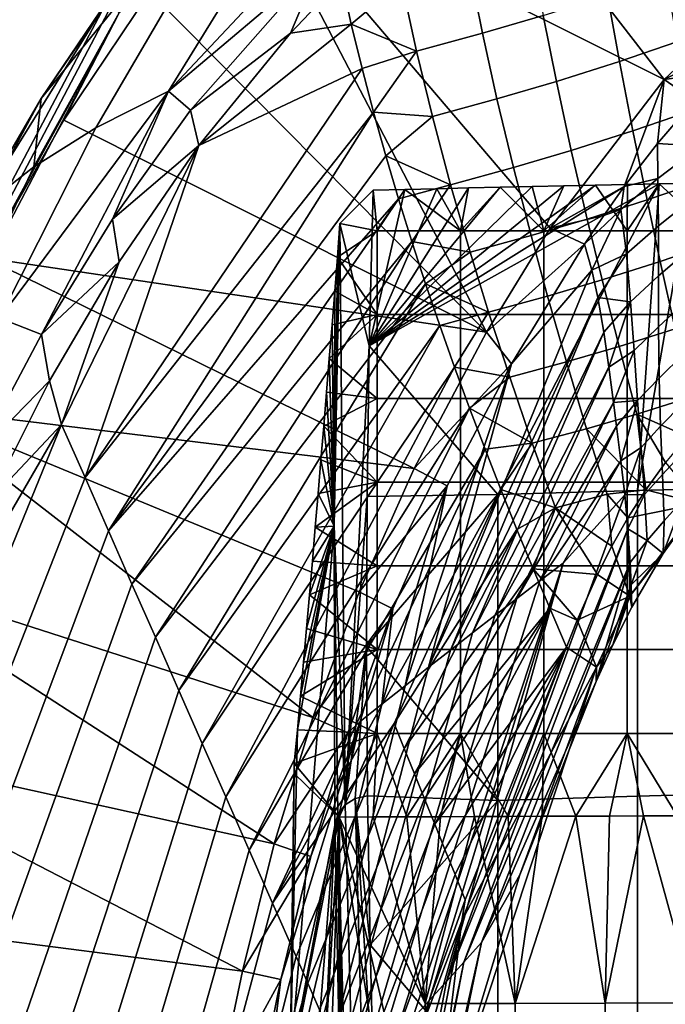
# Model space of a CAD drawing. Units: centimetres. Extents: x 719.2 to 789.3, y 1505.7 to 1580.2.
# Drawn here: x 721.4 to 724.3, y 1570.8 to 1575.2 of the extents above; entities that cross this region are included whole.
import ezdxf

# ---------------------------------------------------------------- set-up
doc = ezdxf.new("R2010")
doc.units = ezdxf.units.CM
doc.header["$MEASUREMENT"] = 0
doc.layers.add('72_NURUS_INSERT', color=7, linetype='Continuous')

# ---------------------------------------------------------------- blocks, each defined once
blk = doc.blocks.new('LOFT')
at = {"layer": '72_NURUS_INSERT'}
for points in [[(3.0844, 70.129, 70.6059), (2.4528, 69.4767, 70.5058), (4.3041, 68.5531, 70.395)], [(4.3041, 68.5531, 70.395), (4.9274, 69.1401, 70.5049), (3.0844, 70.129, 70.6059)], [(2.4528, 69.4767, 70.5058), (2.0289, 68.9411, 70.4063), (3.519, 67.434, 70.1387)], [(3.519, 67.434, 70.1387), (3.8007, 67.895, 70.2518), (2.4528, 69.4767, 70.5058)], [(3.8007, 67.895, 70.2518), (4.3041, 68.5531, 70.395), (2.4528, 69.4767, 70.5058)], [(2.5991, 69.2937, 68.875), (2.9745, 69.4207, 68.3312), (2.1106, 68.5014, 68.2015)], [(2.9745, 69.4207, 68.3312), (2.7821, 69.0702, 67.9092), (2.1106, 68.5014, 68.2015)], [(2.2611, 69.1482, 69.4312), (2.5991, 69.2937, 68.875), (2.1106, 68.5014, 68.2015), (1.7893, 68.3395, 68.7807)], [(1.9706, 68.9915, 69.977), (2.2611, 69.1482, 69.4312), (1.7893, 68.3395, 68.7807), (1.5151, 68.1668, 69.3489)], [(3.7687, 68.837, 67.6732), (3.5003, 68.7583, 67.7129), (3.4391, 69.0667, 67.7703), (3.7124, 69.1461, 67.7251)], [(4.9274, 69.1401, 70.5049), (4.3041, 68.5531, 70.395), (4.7524, 68.7786, 70.3455)], [(2.7821, 69.0702, 67.9092), (2.209, 68.4168, 67.7488), (2.1106, 68.5014, 68.2015)], [(2.209, 68.4168, 67.7488), (2.7821, 69.0702, 67.9092), (2.6508, 68.7582, 67.7553)], [(2.8764, 68.9967, 67.8083), (2.6508, 68.7582, 67.7553), (2.7821, 69.0702, 67.9092)], [(3.5003, 68.7583, 67.7129), (3.2085, 68.6788, 67.7298), (3.1417, 68.986, 67.7932), (3.4391, 69.0667, 67.7703)], [(1.5485, 68.4695, 70.1389), (1.9372, 69.0381, 70.2621), (1.9706, 68.9915, 69.977)], [(1.9372, 69.0381, 70.2621), (1.5485, 68.4695, 70.1389), (1.8414, 68.903, 70.2895)], [(4.3598, 68.719, 67.4747), (4.1072, 68.6332, 67.5582), (4.0544, 68.9268, 67.6038), (4.3122, 69.0137, 67.5155)], [(1.9706, 68.9915, 69.977), (1.5151, 68.1668, 69.3489), (1.5485, 68.4695, 70.1389)], [(2.6508, 68.7582, 67.7553), (2.8764, 68.9967, 67.8083), (2.9201, 68.7984, 67.7644)], [(2.9201, 68.7984, 67.7644), (2.8764, 68.9967, 67.8083), (3.1417, 68.986, 67.7932)], [(3.1417, 68.986, 67.7932), (3.2085, 68.6788, 67.7298), (2.9201, 68.7984, 67.7644)], [(2.0289, 68.9411, 70.4063), (1.648, 68.3732, 70.2842), (3.519, 67.434, 70.1387)], [(1.648, 68.3732, 70.2842), (2.0289, 68.9411, 70.4063), (1.8936, 68.8486, 70.3722)], [(4.1072, 68.6332, 67.5582), (3.8273, 68.5446, 67.6222), (3.7687, 68.837, 67.6732), (4.0544, 68.9268, 67.6038)], [(1.8589, 68.8801, 70.3401), (1.8414, 68.903, 70.2895), (0.6122, 66.5807, 69.6698), (0.6354, 66.5549, 69.7209)], [(0.6122, 66.5807, 69.6698), (1.8414, 68.903, 70.2895), (1.193, 67.8586, 69.9876)], [(1.8936, 68.8486, 70.3722), (1.8589, 68.8801, 70.3401), (0.6354, 66.5549, 69.7209), (0.678, 66.5275, 69.7538)], [(1.5485, 68.4695, 70.1389), (1.193, 67.8586, 69.9876), (1.8414, 68.903, 70.2895)], [(1.8936, 68.8486, 70.3722), (0.678, 66.5275, 69.7538), (1.2998, 67.7628, 70.1342)], [(1.2998, 67.7628, 70.1342), (1.648, 68.3732, 70.2842), (1.8936, 68.8486, 70.3722)], [(3.8273, 68.5446, 67.6222), (3.5645, 68.4672, 67.657), (3.5003, 68.7583, 67.7129), (3.7687, 68.837, 67.6732)], [(2.2448, 68.2614, 67.6166), (2.6508, 68.7582, 67.7553), (2.9201, 68.7984, 67.7644)], [(2.9201, 68.7984, 67.7644), (2.9675, 68.6024, 67.7203), (2.2448, 68.2614, 67.6166)], [(2.9675, 68.6024, 67.7203), (2.9201, 68.7984, 67.7644), (3.2085, 68.6788, 67.7298)], [(2.6508, 68.7582, 67.7553), (2.2448, 68.2614, 67.6166), (2.209, 68.4168, 67.7488)], [(3.5645, 68.4672, 67.657), (3.2791, 68.3893, 67.6686), (3.2085, 68.6788, 67.7298), (3.5003, 68.7583, 67.7129)], [(4.5572, 68.5873, 70.3067), (4.7524, 68.7786, 70.3455), (4.3041, 68.5531, 70.395)], [(4.4128, 68.4097, 67.4304), (4.1665, 68.3255, 67.5089), (4.1072, 68.6332, 67.5582), (4.3598, 68.719, 67.4747)], [(3.0183, 68.408, 67.676), (2.9675, 68.6024, 67.7203), (3.2085, 68.6788, 67.7298)], [(3.2085, 68.6788, 67.7298), (3.2791, 68.3893, 67.6686), (3.0183, 68.408, 67.676)], [(4.1665, 68.3255, 67.5089), (3.8936, 68.2388, 67.5675), (3.8273, 68.5446, 67.6222), (4.1072, 68.6332, 67.5582)], [(2.9675, 68.6024, 67.7203), (3.0183, 68.408, 67.676), (1.7422, 66.7907, 67.1099)], [(2.2448, 68.2614, 67.6166), (2.9675, 68.6024, 67.7203), (1.7422, 66.7907, 67.1099)], [(4.4387, 68.4603, 70.2799), (4.5572, 68.5873, 70.3067), (4.3041, 68.5531, 70.395)], [(3.8936, 68.2388, 67.5675), (3.6375, 68.1633, 67.5974), (3.5645, 68.4672, 67.657), (3.8273, 68.5446, 67.6222)], [(4.3041, 68.5531, 70.395), (3.8007, 67.895, 70.2518), (4.1276, 68.0787, 70.1946)], [(4.1276, 68.0787, 70.1946), (4.2754, 68.2697, 70.2382), (4.3041, 68.5531, 70.395)], [(4.2754, 68.2697, 70.2382), (4.4387, 68.4603, 70.2799), (4.3041, 68.5531, 70.395)], [(1.7893, 68.3395, 68.7807), (2.1106, 68.5014, 68.2015), (1.3642, 67.4971, 68.1945)], [(2.1106, 68.5014, 68.2015), (1.5494, 67.4243, 67.4133), (1.3642, 67.4971, 68.1945)], [(1.8632, 67.9343, 67.5961), (1.5494, 67.4243, 67.4133), (2.1106, 68.5014, 68.2015)], [(2.209, 68.4168, 67.7488), (1.8632, 67.9343, 67.5961), (2.1106, 68.5014, 68.2015)], [(1.193, 67.8586, 69.9876), (1.5485, 68.4695, 70.1389), (1.2881, 67.99, 69.8916)], [(1.5151, 68.1668, 69.3489), (1.2881, 67.99, 69.8916), (1.5485, 68.4695, 70.1389)], [(3.6375, 68.1633, 67.5974), (3.3597, 68.0874, 67.6037), (3.2791, 68.3893, 67.6686), (3.5645, 68.4672, 67.657)], [(4.4387, 68.4603, 70.2799), (4.2754, 68.2697, 70.2382), (4.4654, 68.2586, 69.9217)], [(1.846, 66.5551, 67.0375), (1.7422, 66.7907, 67.1099), (3.0183, 68.408, 67.676)], [(3.0183, 68.408, 67.676), (3.0722, 68.2152, 67.6316), (1.846, 66.5551, 67.0375)], [(1.8632, 67.9343, 67.5961), (2.209, 68.4168, 67.7488), (2.2448, 68.2614, 67.6166)], [(3.0722, 68.2152, 67.6316), (3.0183, 68.408, 67.676), (3.2791, 68.3893, 67.6686)], [(4.468, 68.1019, 67.3854), (4.2288, 68.0198, 67.4588), (4.1665, 68.3255, 67.5089), (4.4128, 68.4097, 67.4304)], [(1.648, 68.3732, 70.2842), (1.2998, 67.7628, 70.1342), (3.519, 67.434, 70.1387)], [(3.2791, 68.3893, 67.6686), (3.3597, 68.0874, 67.6037), (3.0722, 68.2152, 67.6316)], [(1.5151, 68.1668, 69.3489), (1.7893, 68.3395, 68.7807), (1.3642, 67.4971, 68.1945), (1.1063, 67.3082, 68.7854)], [(4.2288, 68.0198, 67.4588), (3.9637, 67.9354, 67.5121), (3.8936, 68.2388, 67.5675), (4.1665, 68.3255, 67.5089)], [(1.8923, 67.746, 67.4432), (2.2448, 68.2614, 67.6166), (1.6385, 67.0262, 67.1823)], [(1.7422, 66.7907, 67.1099), (1.6385, 67.0262, 67.1823), (2.2448, 68.2614, 67.6166)], [(2.2448, 68.2614, 67.6166), (1.8923, 67.746, 67.4432), (1.8632, 67.9343, 67.5961)], [(4.2754, 68.2697, 70.2382), (4.1276, 68.0787, 70.1946), (4.2769, 68.1152, 69.9974)], [(4.2769, 68.1152, 69.9974), (4.4654, 68.2586, 69.9217), (4.2754, 68.2697, 70.2382)], [(3.0722, 68.2152, 67.6316), (3.1286, 68.0246, 67.5875), (1.846, 66.5551, 67.0375)], [(3.1286, 68.0246, 67.5875), (3.0722, 68.2152, 67.6316), (3.3597, 68.0874, 67.6037)], [(3.9637, 67.9354, 67.5121), (3.7153, 67.8622, 67.5373), (3.6375, 68.1633, 67.5974), (3.8936, 68.2388, 67.5675)], [(4.28, 67.9049, 69.6844), (4.4438, 68.0368, 69.6241), (4.4654, 68.2586, 69.9217), (4.2769, 68.1152, 69.9974)], [(1.2881, 67.99, 69.8916), (1.5151, 68.1668, 69.3489), (1.1063, 67.3082, 68.7854), (0.8952, 67.1158, 69.3498)], [(3.7153, 67.8622, 67.5373), (3.4459, 67.7889, 67.5387), (3.3597, 68.0874, 67.6037), (3.6375, 68.1633, 67.5974)], [(4.2822, 68.0914, -0.1), (4.1416, 68.0883, -0.1), (2.999, 67.3736, 1.7394)], [(2.999, 67.3736, 1.7394), (3.568, 66.7156, 3.5504), (4.2822, 68.0914, -0.1)], [(4.1416, 68.0883, -0.1), (4.001, 68.0853, -0.1), (2.999, 67.3736, 1.7394)], [(4.001, 68.0853, -0.1), (3.8604, 68.0822, -0.1), (2.999, 67.3736, 1.7394)], [(3.1874, 67.836, 67.5437), (3.1286, 68.0246, 67.5875), (3.3597, 68.0874, 67.6037)], [(3.3597, 68.0874, 67.6037), (3.4459, 67.7889, 67.5387), (3.1874, 67.836, 67.5437)], [(3.568, 66.7156, 3.5504), (4.1859, 66.733, 3.5504), (4.2822, 68.0914, -0.1)], [(3.8604, 68.0822, -0.1), (4.001, 68.0853, -0.1), (3.7721, 67.8828, -0.1)], [(4.1406, 67.8828, -0.1), (3.7721, 67.8828, -0.1), (4.001, 68.0853, -0.1)], [(4.001, 68.0853, -0.1), (4.1416, 68.0883, -0.1), (4.1406, 67.8828, -0.1)], [(4.1372, 67.7807, 69.7423), (4.28, 67.9049, 69.6844), (4.2769, 68.1152, 69.9974), (4.112, 67.9782, 70.0705)], [(4.112, 67.9782, 70.0705), (4.2769, 68.1152, 69.9974), (4.1276, 68.0787, 70.1946)], [(4.1416, 68.0883, -0.1), (4.2822, 68.0914, -0.1), (4.1406, 67.8828, -0.1)], [(4.5091, 67.8828, -0.1), (4.1406, 67.8828, -0.1), (4.2822, 68.0914, -0.1)], [(4.4228, 68.0944, -0.1), (4.2822, 68.0914, -0.1), (4.1859, 66.733, 3.5504)], [(4.1859, 66.733, 3.5504), (4.7647, 66.7488, 3.5504), (4.4228, 68.0944, -0.1)], [(4.5193, 67.8272, 67.3445), (4.2869, 67.7473, 67.4134), (4.2288, 68.0198, 67.4588), (4.468, 68.1019, 67.3854)], [(4.2822, 68.0914, -0.1), (4.4228, 68.0944, -0.1), (4.5091, 67.8828, -0.1)], [(3.0168, 68.0633, -0.1), (2.8699, 67.9155, -0.1), (2.999, 67.3736, 1.7394)], [(2.8699, 67.9155, -0.1), (3.0168, 68.0633, -0.1), (3.0351, 67.8828, -0.1)], [(3.8604, 68.0822, -0.1), (3.7198, 68.0791, -0.1), (2.999, 67.3736, 1.7394)], [(3.7198, 68.0791, -0.1), (3.5792, 68.0759, -0.1), (2.999, 67.3736, 1.7394)], [(3.5792, 68.0759, -0.1), (3.4386, 68.0728, -0.1), (2.999, 67.3736, 1.7394)], [(3.4386, 68.0728, -0.1), (3.298, 68.0696, -0.1), (2.999, 67.3736, 1.7394)], [(3.298, 68.0696, -0.1), (3.1574, 68.0665, -0.1), (2.999, 67.3736, 1.7394)], [(3.0168, 68.0633, -0.1), (2.999, 67.3736, 1.7394), (3.1574, 68.0665, -0.1)], [(3.0168, 68.0633, -0.1), (3.1574, 68.0665, -0.1), (3.0351, 67.8828, -0.1)], [(3.4036, 67.8828, -0.1), (3.0351, 67.8828, -0.1), (3.1574, 68.0665, -0.1)], [(3.1574, 68.0665, -0.1), (3.298, 68.0696, -0.1), (3.4036, 67.8828, -0.1)], [(3.298, 68.0696, -0.1), (3.4386, 68.0728, -0.1), (3.4036, 67.8828, -0.1)], [(3.4386, 68.0728, -0.1), (3.5792, 68.0759, -0.1), (3.4036, 67.8828, -0.1)], [(3.7721, 67.8828, -0.1), (3.4036, 67.8828, -0.1), (3.5792, 68.0759, -0.1)], [(3.5792, 68.0759, -0.1), (3.7198, 68.0791, -0.1), (3.7721, 67.8828, -0.1)], [(3.7198, 68.0791, -0.1), (3.8604, 68.0822, -0.1), (3.7721, 67.8828, -0.1)], [(4.0369, 67.9512, 70.1645), (4.1276, 68.0787, 70.1946), (3.8007, 67.895, 70.2518)], [(4.1276, 68.0787, 70.1946), (4.0369, 67.9512, 70.1645), (4.112, 67.9782, 70.0705)], [(1.9497, 66.3196, 66.9651), (1.846, 66.5551, 67.0375), (3.1286, 68.0246, 67.5875)], [(3.1286, 68.0246, 67.5875), (3.1874, 67.836, 67.5437), (1.9497, 66.3196, 66.9651)], [(4.2869, 67.7473, 67.4134), (4.0296, 67.6654, 67.4621), (3.9637, 67.9354, 67.5121), (4.2288, 68.0198, 67.4588)], [(4.2798, 67.6832, 69.3727), (4.4213, 67.805, 69.3248), (4.4438, 68.0368, 69.6241), (4.28, 67.9049, 69.6844)], [(4.0369, 67.9512, 70.1645), (3.9524, 67.824, 70.1337), (4.112, 67.9782, 70.0705)], [(3.9524, 67.824, 70.1337), (3.9839, 67.7091, 69.9111), (4.112, 67.9782, 70.0705)], [(4.1372, 67.7807, 69.7423), (4.112, 67.9782, 70.0705), (3.9839, 67.7091, 69.9111)], [(1.5494, 67.4243, 67.4133), (1.8632, 67.9343, 67.5961), (1.8923, 67.746, 67.4432)], [(2.8441, 66.5758, 3.4833), (2.8699, 67.9155, -0.1), (2.8583, 67.7661, -0.1)], [(2.8699, 67.9155, -0.1), (2.8441, 66.5758, 3.4833), (2.8924, 65.3417, 7.1007)], [(2.8583, 67.7661, -0.1), (2.8699, 67.9155, -0.1), (3.0351, 67.8828, -0.1)], [(2.8699, 67.9155, -0.1), (2.8924, 65.3417, 7.1007), (2.999, 67.3736, 1.7394)], [(4.0296, 67.6654, 67.4621), (3.7885, 67.5944, 67.4832), (3.7153, 67.8622, 67.5373), (3.9637, 67.9354, 67.5121)], [(3.9524, 67.824, 70.1337), (4.0369, 67.9512, 70.1645), (3.8007, 67.895, 70.2518)], [(3.0351, 67.8828, -0.1), (3.0351, 67.5121, -0.1), (2.8583, 67.7661, -0.1)], [(3.0351, 67.8828, -0.1), (3.4036, 67.8828, -0.1), (3.4036, 67.5121, -0.1), (3.0351, 67.5121, -0.1)], [(3.4036, 67.8828, -0.1), (3.7721, 67.8828, -0.1), (3.7721, 67.5121, -0.1), (3.4036, 67.5121, -0.1)], [(3.8007, 67.895, 70.2518), (3.519, 67.434, 70.1387), (3.9524, 67.824, 70.1337)], [(3.7721, 67.8828, -0.1), (4.1406, 67.8828, -0.1), (4.1406, 67.5121, -0.1), (3.7721, 67.5121, -0.1)], [(4.156, 67.5693, 69.4188), (4.2798, 67.6832, 69.3727), (4.28, 67.9049, 69.6844), (4.1372, 67.7807, 69.7423)], [(4.1406, 67.8828, -0.1), (4.5091, 67.8828, -0.1), (4.5091, 67.5121, -0.1), (4.1406, 67.5121, -0.1)], [(2.0534, 66.084, 66.8926), (1.9497, 66.3196, 66.9651), (3.1874, 67.836, 67.5437)], [(3.1874, 67.836, 67.5437), (3.2485, 67.6489, 67.5002), (2.0534, 66.084, 66.8926)], [(3.2485, 67.6489, 67.5002), (3.1874, 67.836, 67.5437), (3.4459, 67.7889, 67.5387)], [(3.7885, 67.5944, 67.4832), (3.5274, 67.5237, 67.4806), (3.4459, 67.7889, 67.5387), (3.7153, 67.8622, 67.5373)], [(3.6295, 67.2937, 70.0021), (3.9524, 67.824, 70.1337), (3.519, 67.434, 70.1387)], [(3.9839, 67.7091, 69.9111), (3.9524, 67.824, 70.1337), (3.6295, 67.2937, 70.0021)], [(4.577, 67.5269, 67.2993), (4.3528, 67.4498, 67.3633), (4.2869, 67.7473, 67.4134), (4.5193, 67.8272, 67.3445)], [(3.4459, 67.7889, 67.5387), (3.5274, 67.5237, 67.4806), (3.2485, 67.6489, 67.5002)], [(3.9839, 67.7091, 69.9111), (4.0105, 67.5872, 69.6953), (4.1372, 67.7807, 69.7423)], [(4.156, 67.5693, 69.4188), (4.1372, 67.7807, 69.7423), (4.0105, 67.5872, 69.6953)], [(4.2792, 67.4586, 69.0638), (4.4024, 67.5717, 69.0248), (4.4213, 67.805, 69.3248), (4.2798, 67.6832, 69.3727)], [(1.2998, 67.7628, 70.1342), (0.9795, 67.1006, 69.9496), (3.1979, 66.8307, 69.9741)], [(3.1979, 66.8307, 69.9741), (3.519, 67.434, 70.1387), (1.2998, 67.7628, 70.1342)], [(1.8923, 67.746, 67.4432), (1.5854, 67.219, 67.2444), (1.5494, 67.4243, 67.4133)], [(1.5854, 67.219, 67.2444), (1.8923, 67.746, 67.4432), (1.6385, 67.0262, 67.1823)], [(2.8583, 67.7661, -0.1), (2.8466, 67.6167, -0.1), (2.8441, 66.5758, 3.4833)], [(2.8466, 67.6167, -0.1), (2.8583, 67.7661, -0.1), (3.0351, 67.5121, -0.1)], [(4.3528, 67.4498, 67.3633), (4.1046, 67.371, 67.407), (4.0296, 67.6654, 67.4621), (4.2869, 67.7473, 67.4134)], [(4.0105, 67.5872, 69.6953), (3.9839, 67.7091, 69.9111), (3.2618, 65.9511, 69.1103)], [(3.2618, 65.9511, 69.1103), (3.9839, 67.7091, 69.9111), (3.6295, 67.2937, 70.0021)], [(2.1572, 65.8485, 66.8202), (2.0534, 66.084, 66.8926), (3.2485, 67.6489, 67.5002)], [(3.2485, 67.6489, 67.5002), (3.3117, 67.4634, 67.457), (2.1572, 65.8485, 66.8202)], [(3.3117, 67.4634, 67.457), (3.2485, 67.6489, 67.5002), (3.5274, 67.5237, 67.4806)], [(4.1046, 67.371, 67.407), (3.8723, 67.3029, 67.424), (3.7885, 67.5944, 67.4832), (4.0296, 67.6654, 67.4621)], [(4.1712, 67.3531, 69.1013), (4.2792, 67.4586, 69.0638), (4.2798, 67.6832, 69.3727), (4.156, 67.5693, 69.4188)], [(2.8466, 67.6167, -0.1), (2.8347, 67.4672, -0.1), (2.8441, 66.5758, 3.4833)], [(2.8347, 67.4672, -0.1), (2.8466, 67.6167, -0.1), (3.0351, 67.5121, -0.1)], [(3.2618, 65.9511, 69.1103), (3.359, 66.0274, 69.0031), (4.0105, 67.5872, 69.6953)], [(4.0369, 67.435, 69.444), (4.0105, 67.5872, 69.6953), (3.359, 66.0274, 69.0031)], [(3.8723, 67.3029, 67.424), (3.621, 67.2353, 67.4174), (3.5274, 67.5237, 67.4806), (3.7885, 67.5944, 67.4832)], [(4.0105, 67.5872, 69.6953), (4.0369, 67.435, 69.444), (4.156, 67.5693, 69.4188)], [(4.0369, 67.435, 69.444), (4.0598, 67.2791, 69.198), (4.156, 67.5693, 69.4188)], [(4.1712, 67.3531, 69.1013), (4.156, 67.5693, 69.4188), (4.0598, 67.2791, 69.198)], [(4.2816, 67.2309, 68.7447), (4.39, 67.3367, 68.7117), (4.4024, 67.5717, 69.0248), (4.2792, 67.4586, 69.0638)], [(3.3767, 67.2797, 67.4143), (3.3117, 67.4634, 67.457), (3.5274, 67.5237, 67.4806)], [(3.5274, 67.5237, 67.4806), (3.621, 67.2353, 67.4174), (3.3767, 67.2797, 67.4143)], [(1.5494, 67.4243, 67.4133), (1.2675, 66.895, 67.2073), (1.3642, 67.4971, 68.1945)], [(2.8227, 67.3178, -0.1), (2.8347, 67.4672, -0.1), (3.0351, 67.5121, -0.1)], [(3.0351, 67.5121, -0.1), (3.0351, 67.1414, -0.1), (2.8227, 67.3178, -0.1)], [(3.0351, 67.5121, -0.1), (3.4036, 67.5121, -0.1), (3.4036, 67.1414, -0.1), (3.0351, 67.1414, -0.1)], [(3.4036, 67.5121, -0.1), (3.7721, 67.5121, -0.1), (3.7721, 67.1414, -0.1), (3.4036, 67.1414, -0.1)], [(3.7721, 67.5121, -0.1), (4.1406, 67.5121, -0.1), (4.1406, 67.1414, -0.1), (3.7721, 67.1414, -0.1)], [(4.1406, 67.5121, -0.1), (4.5091, 67.5121, -0.1), (4.5091, 67.1414, -0.1), (4.1406, 67.1414, -0.1)], [(2.2609, 65.6129, 66.7478), (2.1572, 65.8485, 66.8202), (3.3117, 67.4634, 67.457)], [(3.3117, 67.4634, 67.457), (3.3767, 67.2797, 67.4143), (2.2609, 65.6129, 66.7478)], [(2.8347, 67.4672, -0.1), (2.8227, 67.3178, -0.1), (2.8441, 66.5758, 3.4833)], [(3.519, 67.434, 70.1387), (3.1979, 66.8307, 69.9741), (3.6295, 67.2937, 70.0021)], [(3.359, 66.0274, 69.0031), (3.4566, 66.1036, 68.896), (4.0369, 67.435, 69.444)], [(4.0598, 67.2791, 69.198), (4.0369, 67.435, 69.444), (3.4566, 66.1036, 68.896)], [(4.4222, 67.1474, 67.312), (4.1841, 67.072, 67.3508), (4.1046, 67.371, 67.407), (4.3528, 67.4498, 67.3633)], [(4.1864, 67.1325, 68.7764), (4.2816, 67.2309, 68.7447), (4.2792, 67.4586, 69.0638), (4.1712, 67.3531, 69.1013)], [(1.2675, 66.895, 67.2073), (1.5494, 67.4243, 67.4133), (1.5854, 67.219, 67.2444)], [(2.9897, 66.7065, 3.53), (2.999, 67.3736, 1.7394), (2.8924, 65.3417, 7.1007)], [(2.999, 67.3736, 1.7394), (2.9897, 66.7065, 3.53), (3.568, 66.7156, 3.5504)], [(4.1841, 67.072, 67.3508), (3.9614, 67.0072, 67.3638), (3.8723, 67.3029, 67.424), (4.1046, 67.371, 67.407)], [(4.0598, 67.2791, 69.198), (4.0806, 67.1225, 68.9545), (4.1712, 67.3531, 69.1013)], [(4.1864, 67.1325, 68.7764), (4.1712, 67.3531, 69.1013), (4.0806, 67.1225, 68.9545)], [(2.8227, 67.3178, -0.1), (2.8106, 67.1684, -0.1), (2.8441, 66.5758, 3.4833)], [(2.8106, 67.1684, -0.1), (2.8227, 67.3178, -0.1), (3.0351, 67.1414, -0.1)], [(3.9614, 67.0072, 67.3638), (3.7207, 66.943, 67.3534), (3.621, 67.2353, 67.4174), (3.8723, 67.3029, 67.424)], [(4.2881, 67.0176, 68.4308), (4.386, 67.1179, 68.4011), (4.39, 67.3367, 68.7117), (4.2816, 67.2309, 68.7447)], [(2.3646, 65.3774, 66.6753), (2.2609, 65.6129, 66.7478), (3.3767, 67.2797, 67.4143)], [(3.3767, 67.2797, 67.4143), (3.4434, 67.0976, 67.3721), (2.3646, 65.3774, 66.6753)], [(3.6295, 67.2937, 70.0021), (3.3449, 66.7543, 69.8538), (3.1585, 65.8695, 69.2248)], [(3.1585, 65.8695, 69.2248), (3.2618, 65.9511, 69.1103), (3.6295, 67.2937, 70.0021)], [(3.3449, 66.7543, 69.8538), (3.6295, 67.2937, 70.0021), (3.1979, 66.8307, 69.9741)], [(3.4434, 67.0976, 67.3721), (3.3767, 67.2797, 67.4143), (3.621, 67.2353, 67.4174)], [(3.4566, 66.1036, 68.896), (3.5546, 66.1798, 68.789), (4.0598, 67.2791, 69.198)], [(4.0806, 67.1225, 68.9545), (4.0598, 67.2791, 69.198), (3.5546, 66.1798, 68.789)], [(1.5854, 67.219, 67.2444), (1.3167, 66.685, 67.0283), (1.2675, 66.895, 67.2073)], [(1.3167, 66.685, 67.0283), (1.5854, 67.219, 67.2444), (1.6385, 67.0262, 67.1823)], [(3.621, 67.2353, 67.4174), (3.7207, 66.943, 67.3534), (3.4434, 67.0976, 67.3721)], [(4.2022, 66.9245, 68.4591), (4.2881, 67.0176, 68.4308), (4.2816, 67.2309, 68.7447), (4.1864, 67.1325, 68.7764)], [(2.8106, 67.1684, -0.1), (2.7983, 67.019, -0.1), (2.8441, 66.5758, 3.4833)], [(2.7983, 67.019, -0.1), (2.8106, 67.1684, -0.1), (3.0351, 67.1414, -0.1)], [(3.0351, 67.1414, -0.1), (3.0351, 66.7707, -0.1), (2.7983, 67.019, -0.1)], [(3.0351, 67.1414, -0.1), (3.4036, 67.1414, -0.1), (3.4036, 66.7707, -0.1), (3.0351, 66.7707, -0.1)], [(3.4036, 67.1414, -0.1), (3.7721, 67.1414, -0.1), (3.7721, 66.7707, -0.1), (3.4036, 66.7707, -0.1)], [(3.7721, 67.1414, -0.1), (4.1406, 67.1414, -0.1), (4.1406, 66.7707, -0.1), (3.7721, 66.7707, -0.1)], [(4.0806, 67.1225, 68.9545), (4.0939, 67.0188, 68.7927), (4.1864, 67.1325, 68.7764)], [(4.0939, 67.0188, 68.7927), (4.113, 66.8653, 68.5496), (4.1864, 67.1325, 68.7764)], [(4.2022, 66.9245, 68.4591), (4.1864, 67.1325, 68.7764), (4.113, 66.8653, 68.5496)], [(4.1406, 67.1414, -0.1), (4.5091, 67.1414, -0.1), (4.5091, 66.7707, -0.1), (4.1406, 66.7707, -0.1)], [(4.1841, 67.072, 67.3508), (4.4222, 67.1474, 67.312), (4.4066, 66.9729, 67.2957)], [(0.9795, 67.1006, 69.9496), (0.691, 66.3907, 69.7265), (2.7492, 65.7293, 69.6262)], [(2.7492, 65.7293, 69.6262), (2.9546, 66.2845, 69.8092), (0.9795, 67.1006, 69.9496)], [(2.9546, 66.2845, 69.8092), (3.1979, 66.8307, 69.9741), (0.9795, 67.1006, 69.9496)], [(2.4684, 65.1418, 66.6029), (2.3646, 65.3774, 66.6753), (3.4434, 67.0976, 67.3721)], [(3.4434, 67.0976, 67.3721), (3.5117, 66.9172, 67.3306), (2.4684, 65.1418, 66.6029)], [(3.5117, 66.9172, 67.3306), (3.4434, 67.0976, 67.3721), (3.7207, 66.943, 67.3534)], [(3.5546, 66.1798, 68.789), (3.653, 66.2558, 68.682), (4.0806, 67.1225, 68.9545)], [(4.0939, 67.0188, 68.7927), (4.0806, 67.1225, 68.9545), (3.653, 66.2558, 68.682)], [(4.2968, 66.8051, 68.1015), (4.3872, 66.9017, 68.0732), (4.386, 67.1179, 68.4011), (4.2881, 67.0176, 68.4308)], [(3.9614, 67.0072, 67.3638), (4.1841, 67.072, 67.3508), (4.2227, 66.7362, 67.2945)], [(4.4066, 66.9729, 67.2957), (4.3105, 66.8569, 67.2998), (4.1841, 67.072, 67.3508)], [(4.3105, 66.8569, 67.2998), (4.2227, 66.7362, 67.2945), (4.1841, 67.072, 67.3508)], [(0.847, 65.0862, 66.3663), (1.6385, 67.0262, 67.1823), (1.7422, 66.7907, 67.1099), (0.977, 64.8354, 66.2835)], [(1.6385, 67.0262, 67.1823), (0.847, 65.0862, 66.3663), (0.9706, 65.8755, 66.6857)], [(0.9706, 65.8755, 66.6857), (1.3167, 66.685, 67.0283), (1.6385, 67.0262, 67.1823)], [(2.7983, 67.019, -0.1), (2.7859, 66.8695, -0.1), (2.8441, 66.5758, 3.4833)], [(2.7859, 66.8695, -0.1), (2.7983, 67.019, -0.1), (3.0351, 66.7707, -0.1)], [(3.653, 66.2558, 68.682), (3.755, 66.3342, 68.5717), (4.0939, 67.0188, 68.7927)], [(4.0525, 66.7169, 67.3048), (3.823, 66.6564, 67.291), (3.7207, 66.943, 67.3534), (3.9614, 67.0072, 67.3638)], [(4.113, 66.8653, 68.5496), (4.0939, 67.0188, 68.7927), (3.755, 66.3342, 68.5717)], [(4.0525, 66.7169, 67.3048), (3.9614, 67.0072, 67.3638), (4.2227, 66.7362, 67.2945)], [(4.2175, 66.7155, 68.1284), (4.2968, 66.8051, 68.1015), (4.2881, 67.0176, 68.4308), (4.2022, 66.9245, 68.4591)], [(2.5721, 64.9063, 66.5305), (2.4684, 65.1418, 66.6029), (3.5117, 66.9172, 67.3306)], [(3.5117, 66.9172, 67.3306), (3.5814, 66.7385, 67.2898), (2.5721, 64.9063, 66.5305)], [(3.5814, 66.7385, 67.2898), (3.5117, 66.9172, 67.3306), (3.7207, 66.943, 67.3534)], [(3.7207, 66.943, 67.3534), (3.823, 66.6564, 67.291), (3.5814, 66.7385, 67.2898)], [(4.113, 66.8653, 68.5496), (4.1302, 66.7139, 68.3058), (4.2022, 66.9245, 68.4591)], [(4.2175, 66.7155, 68.1284), (4.2022, 66.9245, 68.4591), (4.1302, 66.7139, 68.3058)], [(2.7859, 66.8695, -0.1), (2.7733, 66.7201, -0.1), (2.8441, 66.5758, 3.4833)], [(2.7733, 66.7201, -0.1), (2.7859, 66.8695, -0.1), (3.0351, 66.7707, -0.1)], [(3.755, 66.3342, 68.5717), (3.8575, 66.4124, 68.4615), (4.113, 66.8653, 68.5496)], [(4.1302, 66.7139, 68.3058), (4.113, 66.8653, 68.5496), (3.8575, 66.4124, 68.4615)], [(4.3037, 66.5996, 67.7697), (4.3894, 66.6946, 67.7413), (4.3872, 66.9017, 68.0732), (4.2968, 66.8051, 68.1015)], [(3.1979, 66.8307, 69.9741), (2.9546, 66.2845, 69.8092), (3.3449, 66.7543, 69.8538)], [(4.2227, 66.7362, 67.2945), (4.3105, 66.8569, 67.2998), (4.4595, 66.6758, 67.5648)], [(0.977, 64.8354, 66.2835), (1.7422, 66.7907, 67.1099), (1.846, 66.5551, 67.0375), (1.1069, 64.5845, 66.2007)], [(4.2285, 66.5115, 67.7967), (4.3037, 66.5996, 67.7697), (4.2968, 66.8051, 68.1015), (4.2175, 66.7155, 68.1284)], [(2.5721, 64.9063, 66.5305), (3.5814, 66.7385, 67.2898), (3.1096, 65.7028, 66.8989)], [(2.7606, 66.5707, -0.1), (2.7733, 66.7201, -0.1), (3.0351, 66.7707, -0.1)], [(3.0351, 66.7707, -0.1), (3.0351, 66.3999, -0.1), (2.7606, 66.5707, -0.1)], [(3.104, 66.2095, 69.6879), (3.3449, 66.7543, 69.8538), (2.9546, 66.2845, 69.8092)], [(3.0351, 66.7707, -0.1), (3.4036, 66.7707, -0.1), (3.4036, 66.3999, -0.1), (3.0351, 66.3999, -0.1)], [(3.3449, 66.7543, 69.8538), (3.104, 66.2095, 69.6879), (3.0557, 65.7878, 69.3394)], [(3.0557, 65.7878, 69.3394), (3.1585, 65.8695, 69.2248), (3.3449, 66.7543, 69.8538)], [(3.5814, 66.7385, 67.2898), (3.6524, 66.5615, 67.2497), (3.1096, 65.7028, 66.8989)], [(3.4036, 66.7707, -0.1), (3.7721, 66.7707, -0.1), (3.7721, 66.3999, -0.1), (3.4036, 66.3999, -0.1)], [(3.6524, 66.5615, 67.2497), (3.5814, 66.7385, 67.2898), (3.823, 66.6564, 67.291)], [(3.7721, 66.7707, -0.1), (4.1406, 66.7707, -0.1), (4.1406, 66.3999, -0.1), (3.7721, 66.3999, -0.1)], [(4.2227, 66.7362, 67.2945), (4.1434, 66.6127, 67.2808), (4.0525, 66.7169, 67.3048)], [(4.1406, 66.7707, -0.1), (4.5091, 66.7707, -0.1), (4.5091, 66.3999, -0.1), (4.1406, 66.3999, -0.1)], [(4.1434, 66.6127, 67.2808), (4.2227, 66.7362, 67.2945), (4.4595, 66.6758, 67.5648)], [(4.7647, 66.7488, 3.5504), (4.1859, 66.733, 3.5504), (4.1859, 65.3803, 7.2177), (4.7647, 65.3972, 7.2177)], [(2.7733, 66.7201, -0.1), (2.7606, 66.5707, -0.1), (2.8441, 66.5758, 3.4833)], [(2.9876, 66.0425, 5.3219), (2.9897, 66.7065, 3.53), (2.8924, 65.3417, 7.1007)], [(2.9897, 66.7065, 3.53), (2.9876, 66.0425, 5.3219), (3.568, 66.7156, 3.5504)], [(3.568, 65.3616, 7.2177), (3.568, 66.7156, 3.5504), (2.9876, 66.0425, 5.3219)], [(4.1442, 66.5637, 68.0615), (4.1302, 66.7139, 68.3058), (3.341, 64.5592, 67.3429)], [(3.341, 64.5592, 67.3429), (4.1302, 66.7139, 68.3058), (3.8575, 66.4124, 68.4615)], [(4.1859, 66.733, 3.5504), (3.568, 66.7156, 3.5504), (3.568, 65.3616, 7.2177), (4.1859, 65.3803, 7.2177)], [(3.823, 66.6564, 67.291), (4.0525, 66.7169, 67.3048), (4.0723, 66.4874, 67.2596)], [(4.1434, 66.6127, 67.2808), (4.0723, 66.4874, 67.2596), (4.0525, 66.7169, 67.3048)], [(4.1302, 66.7139, 68.3058), (4.1442, 66.5637, 68.0615), (4.2175, 66.7155, 68.1284)], [(4.2285, 66.5115, 67.7967), (4.2175, 66.7155, 68.1284), (4.1442, 66.5637, 68.0615)], [(4.3001, 66.4541, 67.5419), (4.4595, 66.6758, 67.5648), (4.3894, 66.6946, 67.7413)], [(4.3894, 66.6946, 67.7413), (4.3037, 66.5996, 67.7697), (4.3001, 66.4541, 67.5419)], [(3.7246, 66.3861, 67.2104), (3.6524, 66.5615, 67.2497), (3.823, 66.6564, 67.291)], [(3.7246, 66.3861, 67.2104), (3.823, 66.6564, 67.291), (4.009, 66.3614, 67.2319)], [(4.0723, 66.4874, 67.2596), (4.009, 66.3614, 67.2319), (3.823, 66.6564, 67.291)], [(4.4595, 66.6758, 67.5648), (4.1532, 66.2659, 67.3077), (4.1434, 66.6127, 67.2808)], [(4.4595, 66.6758, 67.5648), (4.3001, 66.4541, 67.5419), (4.1532, 66.2659, 67.3077)], [(4.0723, 66.4874, 67.2596), (4.1434, 66.6127, 67.2808), (4.1532, 66.2659, 67.3077)], [(2.8472, 65.2504, 7.0674), (2.8441, 66.5758, 3.4833), (2.6498, 64.1822, 3.158)], [(2.6498, 64.1822, 3.158), (2.8441, 66.5758, 3.4833), (2.6815, 65.6742, -0.1)], [(2.695, 65.8236, -0.1), (2.6815, 65.6742, -0.1), (2.8441, 66.5758, 3.4833)], [(2.7084, 65.973, -0.1), (2.695, 65.8236, -0.1), (2.8441, 66.5758, 3.4833)], [(2.7217, 66.1224, -0.1), (2.7084, 65.973, -0.1), (2.8441, 66.5758, 3.4833)], [(2.7348, 66.2719, -0.1), (2.7217, 66.1224, -0.1), (2.8441, 66.5758, 3.4833)], [(2.7478, 66.4213, -0.1), (2.7348, 66.2719, -0.1), (2.8441, 66.5758, 3.4833)], [(2.7606, 66.5707, -0.1), (2.7478, 66.4213, -0.1), (2.8441, 66.5758, 3.4833)], [(2.7478, 66.4213, -0.1), (2.7606, 66.5707, -0.1), (3.0351, 66.3999, -0.1)], [(2.8441, 66.5758, 3.4833), (2.8472, 65.2504, 7.0674), (2.8604, 65.2992, 7.0852)], [(2.8604, 65.2992, 7.0852), (2.8924, 65.3417, 7.1007), (2.8441, 66.5758, 3.4833)], [(3.1546, 65.5912, 66.8678), (3.1096, 65.7028, 66.8989), (3.6524, 66.5615, 67.2497)], [(3.6524, 66.5615, 67.2497), (3.7246, 66.3861, 67.2104), (3.1546, 65.5912, 66.8678)], [(3.341, 64.5592, 67.3429), (3.4187, 64.6456, 67.2305), (4.1442, 66.5637, 68.0615)], [(4.1544, 66.4144, 67.8167), (4.1442, 66.5637, 68.0615), (3.4187, 64.6456, 67.2305)], [(4.1442, 66.5637, 68.0615), (4.1544, 66.4144, 67.8167), (4.2285, 66.5115, 67.7967)], [(4.3037, 66.5996, 67.7697), (4.2285, 66.5115, 67.7967), (4.3001, 66.4541, 67.5419)], [(1.1069, 64.5845, 66.2007), (1.846, 66.5551, 67.0375), (1.9497, 66.3196, 66.9651), (1.2369, 64.3337, 66.1178)], [(4.009, 66.3614, 67.2319), (4.0723, 66.4874, 67.2596), (4.1532, 66.2659, 67.3077)], [(4.1544, 66.4144, 67.8167), (4.159, 66.3153, 67.6532), (4.2285, 66.5115, 67.7967)], [(4.2285, 66.5115, 67.7967), (4.159, 66.3153, 67.6532), (4.3001, 66.4541, 67.5419)], [(4.3001, 66.4541, 67.5419), (4.1618, 66.2165, 67.4896), (4.1532, 66.2659, 67.3077)], [(4.159, 66.3153, 67.6532), (4.1618, 66.2165, 67.4896), (4.3001, 66.4541, 67.5419)], [(0.691, 66.3907, 69.7265), (0.4383, 65.6412, 69.4625), (2.5788, 65.169, 69.4256)], [(2.5788, 65.169, 69.4256), (2.7492, 65.7293, 69.6262), (0.691, 66.3907, 69.7265)], [(2.7348, 66.2719, -0.1), (2.7478, 66.4213, -0.1), (3.0351, 66.3999, -0.1)], [(3.0351, 66.3999, -0.1), (3.0351, 66.0292, -0.1), (2.7348, 66.2719, -0.1)], [(3.0351, 66.3999, -0.1), (3.4036, 66.3999, -0.1), (3.4036, 66.0292, -0.1), (3.0351, 66.0292, -0.1)], [(3.1891, 64.3917, 67.5615), (3.8575, 66.4124, 68.4615), (3.755, 66.3342, 68.5717), (3.1116, 64.3068, 67.6724)], [(3.1995, 65.4795, 66.8368), (3.1546, 65.5912, 66.8678), (3.7246, 66.3861, 67.2104)], [(3.8575, 66.4124, 68.4615), (3.1891, 64.3917, 67.5615), (3.2651, 64.4753, 67.4523)], [(3.7246, 66.3861, 67.2104), (3.7981, 66.2124, 67.1719), (3.1995, 65.4795, 66.8368)], [(3.8575, 66.4124, 68.4615), (3.2651, 64.4753, 67.4523), (3.341, 64.5592, 67.3429)], [(3.4036, 66.3999, -0.1), (3.7721, 66.3999, -0.1), (3.7721, 66.0292, -0.1), (3.4036, 66.0292, -0.1)], [(3.4187, 64.6456, 67.2305), (3.4962, 64.7322, 67.1179), (4.1544, 66.4144, 67.8167)], [(4.0028, 65.8883, 67.3847), (4.1544, 66.4144, 67.8167), (3.4962, 64.7322, 67.1179)], [(3.7981, 66.2124, 67.1719), (3.7246, 66.3861, 67.2104), (3.9196, 66.1589, 67.1749)], [(4.009, 66.3614, 67.2319), (3.9196, 66.1589, 67.1749), (3.7246, 66.3861, 67.2104)], [(3.7721, 66.3999, -0.1), (4.1406, 66.3999, -0.1), (4.1406, 66.0292, -0.1), (3.7721, 66.0292, -0.1)], [(4.159, 66.3153, 67.6532), (4.1544, 66.4144, 67.8167), (4.0028, 65.8883, 67.3847)], [(4.1406, 66.3999, -0.1), (4.5091, 66.3999, -0.1), (4.5091, 66.0292, -0.1), (4.1406, 66.0292, -0.1)], [(3.9196, 66.1589, 67.1749), (4.009, 66.3614, 67.2319), (4.1532, 66.2659, 67.3077)], [(1.2369, 64.3337, 66.1178), (1.9497, 66.3196, 66.9651), (2.0534, 66.084, 66.8926), (1.3669, 64.0828, 66.035)], [(3.1116, 64.3068, 67.6724), (3.755, 66.3342, 68.5717), (3.653, 66.2558, 68.682), (3.0339, 64.2222, 67.7832)], [(4.0028, 65.8883, 67.3847), (4.0779, 66.0509, 67.4421), (4.159, 66.3153, 67.6532)], [(4.1618, 66.2165, 67.4896), (4.159, 66.3153, 67.6532), (4.0779, 66.0509, 67.4421)], [(2.7217, 66.1224, -0.1), (2.7348, 66.2719, -0.1), (3.0351, 66.0292, -0.1)], [(2.9546, 66.2845, 69.8092), (2.7492, 65.7293, 69.6262), (3.104, 66.2095, 69.6879)], [(3.0339, 64.2222, 67.7832), (3.653, 66.2558, 68.682), (3.5546, 66.1798, 68.789), (2.9583, 64.1404, 67.8904)], [(4.0043, 65.9508, 67.2166), (3.9196, 66.1589, 67.1749), (4.1532, 66.2659, 67.3077)], [(4.1532, 66.2659, 67.3077), (4.0779, 66.0509, 67.4421), (4.0043, 65.9508, 67.2166)], [(4.1618, 66.2165, 67.4896), (4.0779, 66.0509, 67.4421), (4.1532, 66.2659, 67.3077)], [(3.2444, 65.3679, 66.8057), (3.1995, 65.4795, 66.8368), (3.7981, 66.2124, 67.1719)], [(3.2893, 65.2563, 66.7747), (3.2444, 65.3679, 66.8057), (3.7981, 66.2124, 67.1719)], [(3.7981, 66.2124, 67.1719), (3.8726, 66.0404, 67.1343), (3.2893, 65.2563, 66.7747)], [(3.8726, 66.0404, 67.1343), (3.7981, 66.2124, 67.1719), (3.9196, 66.1589, 67.1749)], [(2.9041, 65.6608, 69.504), (3.104, 66.2095, 69.6879), (2.7492, 65.7293, 69.6262)], [(2.9583, 64.1404, 67.8904), (3.5546, 66.1798, 68.789), (3.4566, 66.1036, 68.896), (2.8826, 64.0588, 67.9976)], [(3.104, 66.2095, 69.6879), (2.9041, 65.6608, 69.504), (2.9586, 65.7102, 69.4482)], [(2.9586, 65.7102, 69.4482), (3.0557, 65.7878, 69.3394), (3.104, 66.2095, 69.6879)], [(3.8726, 66.0404, 67.1343), (3.9196, 66.1589, 67.1749), (4.0043, 65.9508, 67.2166)], [(1.3669, 64.0828, 66.035), (2.0534, 66.084, 66.8926), (2.1572, 65.8485, 66.8202), (1.4969, 63.8319, 65.9522)], [(2.7084, 65.973, -0.1), (2.7217, 66.1224, -0.1), (3.0351, 66.0292, -0.1)], [(2.8826, 64.0588, 67.9976), (3.4566, 66.1036, 68.896), (3.359, 66.0274, 69.0031), (2.8067, 63.9774, 68.1046)], [(2.8924, 65.3417, 7.1007), (2.9373, 65.3699, 7.1108), (2.9876, 66.0425, 5.3219)], [(2.9923, 65.3814, 7.1149), (2.9876, 66.0425, 5.3219), (2.9373, 65.3699, 7.1108)], [(2.9876, 66.0425, 5.3219), (2.9923, 65.3814, 7.1149), (3.568, 65.3616, 7.2177)], [(3.3342, 65.1447, 66.7436), (3.2893, 65.2563, 66.7747), (3.8726, 66.0404, 67.1343)], [(3.3791, 65.0331, 66.7126), (3.3342, 65.1447, 66.7436), (3.8726, 66.0404, 67.1343)], [(3.424, 64.9214, 66.6815), (3.3791, 65.0331, 66.7126), (3.8726, 66.0404, 67.1343)], [(3.8726, 66.0404, 67.1343), (3.4091, 64.8282, 66.6452), (3.424, 64.9214, 66.6815)], [(3.4091, 64.8282, 66.6452), (3.8726, 66.0404, 67.1343), (4.0043, 65.9508, 67.2166)], [(4.0779, 66.0509, 67.4421), (4.0028, 65.8883, 67.3847), (4.0043, 65.9508, 67.2166)], [(2.695, 65.8236, -0.1), (2.7084, 65.973, -0.1), (3.0351, 66.0292, -0.1)], [(3.0351, 66.0292, -0.1), (3.0351, 65.6585, -0.1), (2.695, 65.8236, -0.1)], [(2.8067, 63.9774, 68.1046), (3.359, 66.0274, 69.0031), (3.2618, 65.9511, 69.1103), (2.7306, 63.8962, 68.2116)], [(3.0351, 66.0292, -0.1), (3.4036, 66.0292, -0.1), (3.4036, 65.6585, -0.1), (3.0351, 65.6585, -0.1)], [(3.4036, 66.0292, -0.1), (3.7721, 66.0292, -0.1), (3.7721, 65.6585, -0.1), (3.4036, 65.6585, -0.1)], [(3.7721, 66.0292, -0.1), (4.1406, 66.0292, -0.1), (4.1406, 65.6585, -0.1), (3.7721, 65.6585, -0.1)], [(4.1406, 66.0292, -0.1), (4.5091, 66.0292, -0.1), (4.5091, 65.6585, -0.1), (4.1406, 65.6585, -0.1)], [(2.7306, 63.8962, 68.2116), (3.2618, 65.9511, 69.1103), (3.1585, 65.8695, 69.2248), (2.6491, 63.8097, 68.3256)], [(3.6662, 65.0327, 67.0356), (3.2786, 63.7518, 66.4719), (4.0043, 65.9508, 67.2166)], [(3.4091, 64.8282, 66.6452), (4.0043, 65.9508, 67.2166), (3.2786, 63.7518, 66.4719)], [(4.0028, 65.8883, 67.3847), (3.6662, 65.0327, 67.0356), (4.0043, 65.9508, 67.2166)], [(2.6491, 63.8097, 68.3256), (3.1585, 65.8695, 69.2248), (3.0557, 65.7878, 69.3394), (2.5674, 63.7234, 68.4396)], [(3.6662, 65.0327, 67.0356), (4.0028, 65.8883, 67.3847), (3.4962, 64.7322, 67.1179)], [(1.4969, 63.8319, 65.9522), (2.1572, 65.8485, 66.8202), (2.2609, 65.6129, 66.7478), (1.6269, 63.5811, 65.8694)], [(2.6815, 65.6742, -0.1), (2.695, 65.8236, -0.1), (3.0351, 65.6585, -0.1)], [(2.5674, 63.7234, 68.4396), (3.0557, 65.7878, 69.3394), (2.9586, 65.7102, 69.4482), (2.4897, 63.6418, 68.5476)], [(2.4897, 63.6418, 68.5476), (2.9586, 65.7102, 69.4482), (2.6089, 64.5684, 69.0874)], [(3.1096, 65.7028, 66.8989), (2.6758, 64.6707, 66.458), (2.5721, 64.9063, 66.5305)], [(2.7492, 65.7293, 69.6262), (2.5788, 65.169, 69.4256), (2.9041, 65.6608, 69.504)], [(2.7415, 65.1133, 69.3035), (2.6089, 64.5684, 69.0874), (2.9586, 65.7102, 69.4482)], [(2.6758, 64.6707, 66.458), (3.1096, 65.7028, 66.8989), (3.1546, 65.5912, 66.8678), (2.7277, 64.5529, 66.4218)], [(2.9041, 65.6608, 69.504), (2.7415, 65.1133, 69.3035), (2.9586, 65.7102, 69.4482)], [(2.7415, 65.1133, 69.3035), (2.9041, 65.6608, 69.504), (2.5788, 65.169, 69.4256)], [(2.6815, 65.6742, -0.1), (2.6679, 65.5247, -0.1), (2.6498, 64.1822, 3.158)], [(2.6679, 65.5247, -0.1), (2.6815, 65.6742, -0.1), (3.0351, 65.6585, -0.1)], [(2.6679, 65.5247, -0.1), (3.0351, 65.6585, -0.1), (2.8669, 65.2879, -0.1)], [(3.0164, 65.2884, -0.1), (2.8669, 65.2879, -0.1), (3.0351, 65.6585, -0.1)], [(3.1659, 65.289, -0.1), (3.0164, 65.2884, -0.1), (3.0351, 65.6585, -0.1)], [(3.0351, 65.6585, -0.1), (3.4036, 65.6585, -0.1), (3.1659, 65.289, -0.1)], [(3.3154, 65.2895, -0.1), (3.1659, 65.289, -0.1), (3.4036, 65.6585, -0.1)], [(3.4649, 65.2901, -0.1), (3.3154, 65.2895, -0.1), (3.4036, 65.6585, -0.1)], [(3.6144, 65.2906, -0.1), (3.4649, 65.2901, -0.1), (3.4036, 65.6585, -0.1)], [(3.4036, 65.6585, -0.1), (3.7721, 65.6585, -0.1), (3.6144, 65.2906, -0.1)], [(3.7639, 65.2912, -0.1), (3.6144, 65.2906, -0.1), (3.7721, 65.6585, -0.1)], [(3.9134, 65.2917, -0.1), (3.7639, 65.2912, -0.1), (3.7721, 65.6585, -0.1)], [(3.7721, 65.6585, -0.1), (4.1406, 65.6585, -0.1), (3.9134, 65.2917, -0.1)], [(4.0629, 65.2923, -0.1), (3.9134, 65.2917, -0.1), (4.1406, 65.6585, -0.1)], [(4.2124, 65.2928, -0.1), (4.0629, 65.2923, -0.1), (4.1406, 65.6585, -0.1)], [(4.3619, 65.2934, -0.1), (4.2124, 65.2928, -0.1), (4.1406, 65.6585, -0.1)], [(4.1406, 65.6585, -0.1), (4.5091, 65.6585, -0.1), (4.3619, 65.2934, -0.1)], [(0.4383, 65.6412, 69.4625), (0.2305, 64.889, 69.1678), (2.438, 64.6058, 69.2077)], [(2.438, 64.6058, 69.2077), (2.5788, 65.169, 69.4256), (0.4383, 65.6412, 69.4625)], [(1.6269, 63.5811, 65.8694), (2.2609, 65.6129, 66.7478), (2.3646, 65.3774, 66.6753), (1.7569, 63.3302, 65.7865)], [(2.7277, 64.5529, 66.4218), (3.1546, 65.5912, 66.8678), (3.1995, 65.4795, 66.8368), (2.7796, 64.4352, 66.3856)], [(2.6498, 64.1822, 3.158), (2.6679, 65.5247, -0.1), (2.668, 65.4813, -0.1)], [(2.8669, 65.2879, -0.1), (2.668, 65.4813, -0.1), (2.6679, 65.5247, -0.1)], [(2.668, 65.4813, -0.1), (2.8669, 65.2879, -0.1), (2.6498, 64.1822, 3.158)], [(2.7796, 64.4352, 66.3856), (3.1995, 65.4795, 66.8368), (3.2444, 65.3679, 66.8057), (2.8315, 64.3174, 66.3494)], [(4.7647, 65.3972, 7.2177), (4.1859, 65.3803, 7.2177), (4.1859, 64.0703, 10.7873), (4.7647, 64.0868, 10.7873)], [(1.7569, 63.3302, 65.7865), (2.3646, 65.3774, 66.6753), (2.4684, 65.1418, 66.6029), (1.8869, 63.0794, 65.7037)], [(2.8315, 64.3174, 66.3494), (3.2444, 65.3679, 66.8057), (3.2893, 65.2563, 66.7747), (2.8833, 64.1996, 66.3132)], [(2.8924, 65.3417, 7.1007), (2.8604, 65.2992, 7.0852), (2.931, 62.6735, 14.2657), (2.963, 62.7165, 14.2809)], [(2.9373, 65.3699, 7.1108), (2.8924, 65.3417, 7.1007), (2.963, 62.7165, 14.2809), (3.0082, 62.7452, 14.2907)], [(3.0031, 64.7228, 8.9088), (2.9923, 65.3814, 7.1149), (2.9373, 65.3699, 7.1108)], [(3.0192, 64.0662, 10.7034), (3.0031, 64.7228, 8.9088), (2.9373, 65.3699, 7.1108)], [(2.9373, 65.3699, 7.1108), (3.0082, 62.7452, 14.2907), (3.0192, 64.0662, 10.7034)], [(2.9923, 65.3814, 7.1149), (3.0031, 64.7228, 8.9088), (3.568, 65.3616, 7.2177)], [(3.568, 64.0522, 10.7873), (3.568, 65.3616, 7.2177), (3.0031, 64.7228, 8.9088)], [(4.1859, 65.3803, 7.2177), (3.568, 65.3616, 7.2177), (3.568, 64.0522, 10.7873), (4.1859, 64.0703, 10.7873)], [(2.8472, 65.2504, 7.0674), (2.8738, 63.9341, 10.6567), (2.8604, 65.2992, 7.0852)], [(2.931, 62.6735, 14.2657), (2.8604, 65.2992, 7.0852), (2.8738, 63.9341, 10.6567)], [(2.6498, 64.1822, 3.158), (2.8669, 65.2879, -0.1), (2.7088, 62.6718, 6.4256)], [(2.7751, 62.6276, 6.407), (2.7088, 62.6718, 6.4256), (2.8669, 65.2879, -0.1)], [(2.8669, 65.2879, -0.1), (2.9252, 59.9358, 12.9005), (2.7751, 62.6276, 6.407)], [(2.8669, 65.2879, -0.1), (3.0164, 65.2884, -0.1), (3.2471, 64.4618, 1.9099)], [(2.9252, 59.9358, 12.9005), (2.8669, 65.2879, -0.1), (3.2471, 62.8047, 5.9348)], [(3.2471, 63.6333, 3.9224), (3.2471, 62.8047, 5.9348), (2.8669, 65.2879, -0.1)], [(3.2471, 64.4618, 1.9099), (3.2471, 63.6333, 3.9224), (2.8669, 65.2879, -0.1)], [(2.8833, 64.1996, 66.3132), (3.2893, 65.2563, 66.7747), (3.3342, 65.1447, 66.7436), (2.9352, 64.0818, 66.277)], [(3.0164, 65.2884, -0.1), (3.1659, 65.289, -0.1), (3.2471, 64.4618, 1.9099)], [(3.1659, 65.289, -0.1), (3.3154, 65.2895, -0.1), (3.2471, 64.4618, 1.9099)], [(3.3154, 65.2895, -0.1), (3.4649, 65.2901, -0.1), (3.2471, 64.4618, 1.9099)], [(3.6449, 64.4631, 1.9104), (3.2471, 64.4618, 1.9099), (3.4649, 65.2901, -0.1)], [(3.4649, 65.2901, -0.1), (3.6144, 65.2906, -0.1), (3.6449, 64.4631, 1.9104)], [(3.6144, 65.2906, -0.1), (3.7639, 65.2912, -0.1), (3.6449, 64.4631, 1.9104)], [(3.7639, 65.2912, -0.1), (3.9134, 65.2917, -0.1), (3.6449, 64.4631, 1.9104)], [(4.0428, 64.4643, 1.9109), (3.6449, 64.4631, 1.9104), (3.9134, 65.2917, -0.1)], [(3.9134, 65.2917, -0.1), (4.0629, 65.2923, -0.1), (4.0428, 64.4643, 1.9109)], [(4.0629, 65.2923, -0.1), (4.2124, 65.2928, -0.1), (4.0428, 64.4643, 1.9109)], [(4.4406, 64.4655, 1.9114), (4.0428, 64.4643, 1.9109), (4.2124, 65.2928, -0.1)], [(4.2124, 65.2928, -0.1), (4.3619, 65.2934, -0.1), (4.4406, 64.4655, 1.9114)], [(2.6498, 64.1822, 3.158), (2.6569, 62.8367, 6.423), (2.8472, 65.2504, 7.0674)], [(2.6569, 62.8367, 6.423), (2.6838, 61.4942, 9.6813), (2.8472, 65.2504, 7.0674)], [(2.8738, 63.9341, 10.6567), (2.8472, 65.2504, 7.0674), (2.6838, 61.4942, 9.6813)], [(2.5788, 65.169, 69.4256), (2.438, 64.6058, 69.2077), (2.7415, 65.1133, 69.3035)], [(1.8869, 63.0794, 65.7037), (2.4684, 65.1418, 66.6029), (2.5721, 64.9063, 66.5305), (2.0169, 62.8285, 65.6209)], [(2.9352, 64.0818, 66.277), (3.3342, 65.1447, 66.7436), (3.3791, 65.0331, 66.7126), (2.9871, 63.964, 66.2408)], [(2.6089, 64.5684, 69.0874), (2.7415, 65.1133, 69.3035), (2.438, 64.6058, 69.2077)], [(2.9871, 63.964, 66.2408), (3.3791, 65.0331, 66.7126), (3.424, 64.9214, 66.6815), (3.0389, 63.8463, 66.2045)], [(3.2786, 63.7518, 66.4719), (3.6662, 65.0327, 67.0356), (3.4962, 64.7322, 67.1179)], [(2.0169, 62.8285, 65.6209), (2.5721, 64.9063, 66.5305), (2.6758, 64.6707, 66.458), (2.1469, 62.5776, 65.5381)], [(3.0389, 63.8463, 66.2045), (3.424, 64.9214, 66.6815), (3.4091, 64.8282, 66.6452)], [(2.3205, 64.0423, 68.9727), (2.438, 64.6058, 69.2077), (0.2305, 64.889, 69.1678)], [(0.2305, 64.889, 69.1678), (1.142, 63.803, 68.784), (2.3205, 64.0423, 68.9727)], [(3.0637, 63.6249, 66.1224), (3.4091, 64.8282, 66.6452), (2.9663, 62.537, 65.7379)], [(2.9663, 62.537, 65.7379), (3.4091, 64.8282, 66.6452), (3.2786, 63.7518, 66.4719)], [(3.4091, 64.8282, 66.6452), (3.0637, 63.6249, 66.1224), (3.0389, 63.8463, 66.2045)], [(2.6119, 60.4564, 65.2483), (3.4962, 64.7322, 67.1179), (3.4187, 64.6456, 67.2305)], [(3.4962, 64.7322, 67.1179), (2.6119, 60.4564, 65.2483), (2.9871, 62.4663, 65.8863)], [(2.9871, 62.4663, 65.8863), (3.2786, 63.7518, 66.4719), (3.4962, 64.7322, 67.1179)], [(3.0031, 64.7228, 8.9088), (3.0192, 64.0662, 10.7034), (3.568, 64.0522, 10.7873)], [(2.1469, 62.5776, 65.5381), (2.6758, 64.6707, 66.458), (2.7277, 64.5529, 66.4218)], [(3.4187, 64.6456, 67.2305), (3.341, 64.5592, 67.3429), (2.5273, 60.2787, 65.4752)], [(2.5273, 60.2787, 65.4752), (2.6119, 60.4564, 65.2483), (3.4187, 64.6456, 67.2305)], [(2.438, 64.6058, 69.2077), (2.3205, 64.0423, 68.9727), (2.6089, 64.5684, 69.0874)], [(2.4996, 64.0297, 68.8575), (2.6089, 64.5684, 69.0874), (2.3205, 64.0423, 68.9727)], [(2.6089, 64.5684, 69.0874), (2.4996, 64.0297, 68.8575), (2.4897, 63.6418, 68.5476)], [(2.5273, 60.2787, 65.4752), (3.341, 64.5592, 67.3429), (3.2651, 64.4753, 67.4523)], [(2.2769, 62.3268, 65.4552), (2.1469, 62.5776, 65.5381), (2.7277, 64.5529, 66.4218)], [(2.7277, 64.5529, 66.4218), (2.7796, 64.4352, 66.3856), (2.2769, 62.3268, 65.4552)], [(3.2651, 64.4753, 67.4523), (3.1891, 64.3917, 67.5615), (2.4344, 60.1082, 65.6931)], [(2.4344, 60.1082, 65.6931), (2.5273, 60.2787, 65.4752), (3.2651, 64.4753, 67.4523)], [(3.6449, 64.4631, 1.9104), (3.6449, 63.6345, 3.9229), (3.2471, 63.6333, 3.9224), (3.2471, 64.4618, 1.9099)], [(4.0428, 64.4643, 1.9109), (4.0428, 63.6358, 3.9234), (3.6449, 63.6345, 3.9229), (3.6449, 64.4631, 1.9104)], [(4.4406, 64.4655, 1.9114), (4.4406, 63.637, 3.9239), (4.0428, 63.6358, 3.9234), (4.0428, 64.4643, 1.9109)]]:
    blk.add_3dface(points, dxfattribs=at)

msp = doc.modelspace()

# ---------------------------------------------------------------- block references
at = {"layer": '72_NURUS_INSERT'}
msp.add_blockref('LOFT', (719.9933, 1506.3737, 0.15), dxfattribs=at)

doc.saveas('drawing.dxf')
